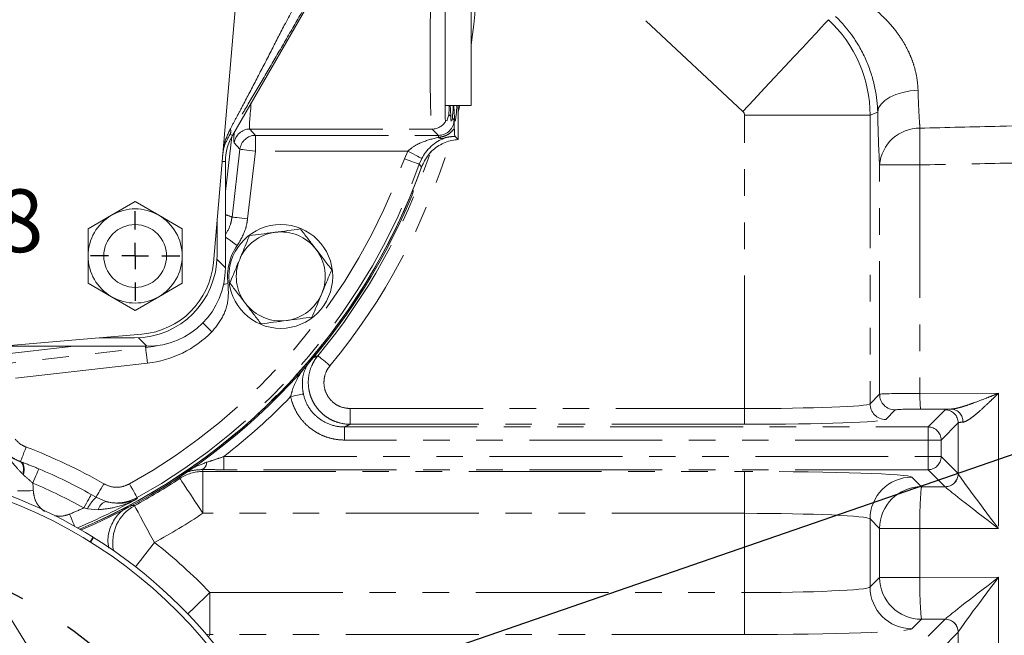
# Model space of a CAD drawing. Units: millimetres. Extents: x 7 to 835, y 10 to 581.
# Drawn here: x 437 to 484, y 180 to 209 of the extents above; entities that cross this region are included whole.
import ezdxf

# ---------------------------------------------------------------- set-up
doc = ezdxf.new("R2010")
doc.units = ezdxf.units.MM
doc.linetypes.add('CENTERX2', pattern=[20.32, 12.7, -2.54, 2.54, -2.54])
doc.linetypes.add('PHANTOM', pattern=[12.7, 6.35, -1.27, 1.27, -1.27, 1.27, -1.27])
doc.layers.add('SLD-0', color=7, linetype='Continuous')
doc.styles.add('SLDTEXTSTYLE0', font='TXT', dxfattribs={"width": 0.605})
doc.dimstyles.new('SLDDIMSTYLE0', dxfattribs={"dimtxt": 3, "dimasz": 3, "dimexe": 0, "dimexo": 0.0625, "dimgap": 0.75, "dimtad": 0, "dimtih": 1, "dimtoh": 1, "dimdec": 1, "dimlfac": 4, "dimrnd": 1e-09, "dimzin": 12, "dimdsep": 46, "dimtxsty": 'SLDTEXTSTYLE0', "dimsah": 1, "dimcen": 0, "dimadec": 0, "dimazin": 0, "dimtfac": 1, "dimtdec": 3, "dimtofl": 0, "dimtmove": 0, "dimatfit": 3, "dimfxl": 0, "dimfrac": 2, "dimtolj": 1, "dimtzin": 12, "dimarcsym": 0})
doc.dimstyles.new('SLDDIMSTYLE1', dxfattribs={"dimtxt": 3, "dimasz": 3, "dimexe": 0, "dimexo": 0.0625, "dimgap": 0.75, "dimtad": 0, "dimdec": 8, "dimlfac": 4, "dimrnd": 1e-09, "dimzin": 4, "dimdsep": 46, "dimtxsty": 'SLDTEXTSTYLE0', "dimsah": 1, "dimcen": 0.09, "dimadec": 0, "dimazin": 0, "dimtfac": 1, "dimtdec": 3, "dimtofl": 0, "dimtmove": 0, "dimatfit": 3, "dimfxl": 0, "dimfrac": 2, "dimtolj": 1, "dimtzin": 12, "dimarcsym": 0})
doc.dimstyles.new('SLDDIMSTYLE2', dxfattribs={"dimtxt": 3, "dimasz": 3, "dimexe": 0, "dimexo": 0.0625, "dimgap": 0.75, "dimtad": 0, "dimdec": 8, "dimlfac": 4, "dimrnd": 1e-09, "dimzin": 12, "dimdsep": 46, "dimtxsty": 'SLDTEXTSTYLE0', "dimsah": 1, "dimcen": 0.09, "dimadec": 0, "dimazin": 0, "dimtfac": 1, "dimtdec": 3, "dimtofl": 0, "dimtmove": 0, "dimatfit": 3, "dimfxl": 0, "dimfrac": 2, "dimtolj": 1, "dimtzin": 12, "dimarcsym": 0})
doc.dimstyles.new('SLDDIMSTYLE3', dxfattribs={"dimtxt": 3, "dimasz": 3, "dimexe": 0, "dimexo": 0.0625, "dimgap": 0.75, "dimtad": 0, "dimtih": 1, "dimtoh": 1, "dimdec": 8, "dimlfac": 4, "dimrnd": 1e-09, "dimzin": 4, "dimdsep": 46, "dimtxsty": 'SLDTEXTSTYLE0', "dimsah": 1, "dimcen": 0, "dimadec": 0, "dimazin": 0, "dimtfac": 1, "dimtdec": 3, "dimtofl": 0, "dimtmove": 0, "dimatfit": 3, "dimfxl": 0, "dimfrac": 2, "dimtolj": 1, "dimtzin": 12, "dimarcsym": 0})
doc.dimstyles.new('SLDDIMSTYLE5', dxfattribs={"dimtxt": 0, "dimasz": 0.923077, "dimexe": 0, "dimexo": 0.0625, "dimgap": 0, "dimtad": 0, "dimtih": 1, "dimtoh": 1, "dimdec": 0, "dimrnd": 1e-09, "dimzin": 0, "dimdsep": 46, "dimtxsty": 'Standard', "dimblk1": 'DOT', "dimblk2": 'DOT', "dimsah": 1, "dimcen": 0.09, "dimadec": 0, "dimazin": 0, "dimtfac": 0.923077, "dimtdec": 0, "dimtofl": 0, "dimtmove": 0, "dimatfit": 3, "dimldrblk": 'DOT', "dimfxl": 0, "dimfrac": 2, "dimtolj": 1, "dimtzin": 0, "dimarcsym": 0})

# ---------------------------------------------------------------- blocks, each defined once
blk = doc.blocks.new('*D12')
at = {"layer": 'SLD-0'}
for p, q in [((439.053, 148.943), (463.217, 113.248)), ((463.217, 113.248), (466.217, 113.248))]:
    blk.add_line(p, q, dxfattribs=at)
blk.add_solid([(439.053, 148.943), (440.353, 146.2), (441.117, 146.717)], dxfattribs=at)
at = {"layer": 'SLD-0', "char_height": 3, "attachment_point": 1, "style": 'SLDTEXTSTYLE0'}
for s, insert in [('%%c', (471.221, 117.115)), ('152.4', (475.593, 117.115)), ('(REF.) H.C.', (468.201, 112.513))]:
    blk.add_mtext(s, dxfattribs=dict(at, insert=insert))
blk = doc.blocks.new('*D15')
at = {"layer": 'SLD-0'}
for p, q in [((506.924, 212.218), (578.174, 212.218)), ((577.174, 212.218), (577.174, 175.711)), ((577.174, 125.719), (577.174, 162.226)), ((447.807, 125.719), (578.174, 125.719))]:
    blk.add_line(p, q, dxfattribs=at)
for points in [[(577.174, 212.218), (576.712, 209.218), (577.635, 209.218)], [(577.174, 125.719), (577.635, 128.719), (576.712, 128.719)]]:
    blk.add_solid(points, dxfattribs=at)
at = {"layer": 'SLD-0', "insert": (575.608, 163.813), "char_height": 3, "attachment_point": 1, "rotation": 90, "style": 'SLDTEXTSTYLE0'}
blk.add_mtext('346.0', dxfattribs=at)
blk = doc.blocks.new('*D19')
at = {"layer": 'SLD-0'}
for p, q in [((421.414, 203.821), (421.414, 198.525)), ((421.414, 199.525), (428.374, 199.525)), ((428.374, 199.525), (428.766, 199.525))]:
    blk.add_line(p, q, dxfattribs=at)
for points in [[(421.414, 199.525), (424.414, 199.064), (424.414, 199.987)], [(428.374, 199.525), (425.374, 199.987), (425.374, 199.064)]]:
    blk.add_solid(points, dxfattribs=at)
at = {"layer": 'SLD-0', "insert": (430.354, 201.091), "char_height": 3, "attachment_point": 1, "style": 'SLDTEXTSTYLE0'}
blk.add_mtext('27.8', dxfattribs=at)
blk = doc.blocks.new('*D20')
at = {"layer": 'SLD-0'}
for p, q in [((493.123, 236.063), (505.011, 240.441)), ((505.011, 240.441), (508.011, 240.441))]:
    blk.add_line(p, q, dxfattribs=at)
blk.add_solid([(493.123, 236.063), (496.098, 236.667), (495.779, 237.533)], dxfattribs=at)
at = {"layer": 'SLD-0', "char_height": 3, "attachment_point": 1, "style": 'SLDTEXTSTYLE0'}
for s, insert in [('%%c', (509.599, 242.007)), ('552.0', (513.971, 242.007))]:
    blk.add_mtext(s, dxfattribs=dict(at, insert=insert))
blk = doc.blocks.new('_DOT')
at = {"color": 0, "linetype": 'ByBlock', "lineweight": -2}
blk.add_line((-0.5, 0), (-1, 0), dxfattribs=at)
at = {"color": 0, "linetype": 'ByBlock', "const_width": 0.5}
blk.add_lwpolyline([(-0.25, 0, 1), (0.25, 0, 1)], format="xyb", close=True, dxfattribs=at)
blk = doc.blocks.new('SW_CENTERMARKSYMBOL_17')
at = {"layer": 'SLD-0', "color": 0}
for p, q in [((0, 1.27), (0, 2.135)), ((0, 0), (0, 0.635)), ((-1.27, 0), (-2.135, 0)), ((0, 0), (-0.635, 0)), ((0, 0), (0, -0.635)), ((0, 0), (0.635, 0)), ((1.27, 0), (2.135, 0)), ((0, -1.27), (0, -2.135))]:
    blk.add_line(p, q, dxfattribs=at)

msp = doc.modelspace()

# ---------------------------------------------------------------- linework, layer by layer
at = {"color": 8, "linetype": 'PHANTOM', "lineweight": 0}
for p, q in [((471.72771042, 204.80856234), (458.66751319, 216.98739221)), ((457.67508095, 204.66714893), (457.77369683, 204.56853304)), ((458.12339915, 203.46928789), (458.12339915, 205.09312842)), ((458.20145143, 205.09312842), (458.1238555, 204.77578025)), ((478.16730311, 204.78401873), (477.80350616, 204.62583546)), ((457.84792324, 204.49430756), (457.92443326, 204.41779755)), ((471.80715969, 190.6169991), (471.80715969, 204.62583546)), ((477.80350616, 204.62583546), (471.80715969, 204.62583546)), ((477.80350616, 204.62583546), (477.80350616, 190.84448768)), ((447.2248519, 203.73128848), (447.33424878, 203.66812805)), ((448.16796874, 203.97026027), (456.87288252, 203.97026027)), ((448.16796874, 203.97026027), (448.43680991, 203.66825471)), ((457.17488995, 203.66825471), (456.87288252, 203.97026027)), ((447.69230878, 203.00551159), (447.42346762, 203.30751715)), ((448.43680991, 203.66825471), (457.17488995, 203.66825471)), ((448.43680991, 202.9187114), (448.43680991, 203.66825471)), ((457.17488995, 203.57550057), (457.17488995, 203.66825471)), ((447.31462953, 199.76607645), (447.69230878, 203.00551159)), ((448.43680991, 202.9187114), (448.0591288, 199.67927626)), ((455.72026839, 202.9187114), (448.43680991, 202.9187114)), ((455.55639101, 202.54743593), (455.72026839, 202.9187114)), ((446.84047458, 202.41812831), (446.99931351, 202.41812831)), ((456.38169555, 202.56630359), (456.2625738, 202.2961949)), ((478.26030126, 191.30128464), (478.26030126, 202.25423323)), ((478.26030126, 202.25423323), (480.18928638, 202.25423323)), ((480.18928638, 202.25423323), (480.18928638, 191.34338414)), ((446.59451229, 197.74664501), (446.99931351, 197.34184379)), ((443.25059766, 193.59312793), (442.84579644, 193.99792915)), ((430.68206191, 192.09514028), (443.1886852, 193.5294292)), ((443.1886852, 193.5294292), (443.1813799, 193.59312793)), ((443.27408468, 192.78476602), (430.76746139, 191.35047896)), ((477.80350616, 190.84448768), (478.26030126, 191.30128464)), ((480.18928638, 191.34338414), (483.94649124, 191.34796625)), ((483.94649124, 191.34796625), (483.94649124, 184.88115287)), ((452.95894353, 189.86745579), (452.95894353, 190.6169991)), ((452.95894353, 190.6169991), (471.80715969, 190.6169991)), ((471.80715969, 189.86745579), (471.80715969, 190.6169991)), ((479.00984457, 190.55174133), (478.55304947, 190.09494437)), ((481.6907311, 190.59564015), (480.21546026, 190.5938427)), ((480.57575917, 189.73919219), (481.39288669, 190.55632344)), ((452.68472304, 189.11457276), (452.68472304, 189.73919219)), ((452.68472304, 189.73919219), (480.57575917, 189.73919219)), ((471.80715969, 189.86745579), (452.95894353, 189.86745579)), ((480.57575917, 189.11457276), (480.57575917, 189.73919219)), ((482.01750612, 189.93170401), (481.20037859, 189.11457276)), ((482.01750612, 187.50295071), (482.01750612, 189.93170401)), ((480.57575917, 189.11457276), (452.68472304, 189.11457276)), ((481.20037859, 189.11457276), (480.57575917, 189.11457276)), ((480.57575917, 188.32168384), (480.57575917, 189.11457276)), ((481.20037859, 189.11457276), (481.20037859, 188.32168384)), ((446.92265263, 188.32168384), (446.92265263, 187.69706441)), ((446.92265263, 188.32168384), (480.57575917, 188.32168384)), ((480.57575917, 188.32168384), (481.20037859, 188.32168384)), ((480.57575917, 188.32168384), (480.57575917, 187.69706441)), ((481.20037859, 188.32168384), (482.01430609, 187.50775634)), ((437.20931487, 188.07791388), (437.20885107, 188.07724146)), ((437.20885107, 188.07724146), (437.253562, 188.06112958)), ((437.34885586, 187.44766927), (437.32341306, 187.47079214)), ((445.92532536, 187.61092825), (471.80715969, 187.61092825)), ((445.92532536, 185.61214795), (445.92532536, 187.61092825)), ((480.57575917, 187.69706441), (446.92265263, 187.69706441)), ((471.80715969, 185.61214795), (471.80715969, 187.61092825)), ((479.80228832, 187.34131223), (480.25908341, 186.88451527)), ((481.38968667, 186.88313691), (480.57575917, 187.69706441)), ((480.25908341, 186.88451527), (481.38968667, 186.88313691)), ((440.59101233, 186.51240161), (440.81903176, 186.38164392)), ((440.81903176, 186.38164392), (441.28492122, 186.17872363)), ((440.40701, 185.83381949), (440.22941703, 185.86732475)), ((440.93043843, 185.78715278), (440.40701, 185.83381949)), ((471.80715969, 185.61214795), (445.92532536, 185.61214795)), ((471.80715969, 181.82411073), (471.80715969, 185.61214795)), ((477.80350616, 185.34253007), (477.80350616, 182.09372675)), ((478.26030126, 184.88573497), (477.80350616, 185.34253007)), ((478.26030126, 182.55052185), (478.26030126, 184.88573497)), ((480.18928638, 184.88573497), (478.26030126, 184.88573497)), ((480.18928638, 184.88573497), (480.18928638, 182.55052185)), ((483.94649124, 184.88115287), (480.18928638, 184.88573497)), ((477.80350616, 182.09372675), (478.26030126, 182.55052185)), ((478.26030126, 182.55052185), (480.18928638, 182.55052185)), ((480.18928638, 182.55052185), (483.94649124, 182.55510396)), ((483.94649124, 182.55510396), (483.94649124, 174.88115309)), ((446.25924362, 181.82411073), (446.25924362, 179.82532857)), ((446.25924362, 181.82411073), (471.80715969, 181.82411073)), ((471.80715969, 181.82411073), (471.80715969, 179.82532857)), ((480.25908341, 180.55174155), (479.80228832, 180.09494273)), ((481.38968667, 180.55311991), (480.25908341, 180.55174155)), ((480.57575917, 179.73919241), (481.38968667, 180.55311991)), ((446.25924362, 179.82532857), (446.07445245, 179.83397497)), ((471.80715969, 179.82532857), (446.25924362, 179.82532857)), ((482.01430609, 179.92850049), (481.20037859, 179.11457298)), ((482.01750612, 177.4991977), (482.01750612, 179.93330611))]:
    msp.add_line(p, q, dxfattribs=at)
at = {"color": 7, "linetype": 'Continuous', "lineweight": 15}
for p, q in [((446.4229068, 197.58297531), (447.68120369, 212.15317659)), ((447.33424878, 203.66812805), (451.53937695, 210.95162204)), ((458.74839855, 209.8431285), (458.74839855, 206.56123646)), ((458.74839855, 206.56123646), (458.74839855, 205.09312842)), ((457.49839974, 205.09312842), (458.74839855, 205.09312842)), ((458.1238555, 203.46886041), (458.1238555, 205.09312842)), ((457.49839974, 204.47570812), (457.52205534, 204.34590457)), ((457.52205534, 204.34590457), (457.53162375, 204.3504932)), ((457.81437328, 204.36915318), (457.84792324, 204.49430756)), ((446.99931351, 200.989608), (447.30566649, 203.61725921)), ((457.96748457, 203.62520246), (458.12334327, 203.46934376)), ((458.12334327, 203.46934376), (458.12339915, 203.46928789)), ((458.12339915, 203.46928975), (458.1238555, 203.46886041)), ((446.99931351, 202.41812831), (446.99931351, 197.34184379)), ((442.68681315, 200.50370442), (441.56181274, 199.85418515)), ((443.81181264, 199.85418515), (442.68681315, 200.50370442)), ((441.56181274, 199.85418515), (440.43681325, 199.20466682)), ((444.93681213, 199.20466682), (443.81181264, 199.85418515)), ((446.59881314, 199.61984949), (446.59881314, 197.93062871)), ((440.43681325, 199.20466682), (440.43681325, 197.90562829)), ((444.93681213, 197.90562829), (444.93681213, 199.20466682)), ((440.43681325, 196.60659069), (441.56181274, 195.9570705)), ((443.81181264, 195.9570705), (444.93681213, 196.60659069)), ((441.56181274, 195.9570705), (442.68681315, 195.3075531)), ((442.68681315, 195.3075531), (443.81181264, 195.9570705)), ((434.23566568, 193.41181992), (443.00946614, 194.16953465)), ((442.66181273, 193.99362831), (440.97259195, 193.99362831)), ((430.63023451, 192.54706269), (439.75166159, 193.59312793)), ((443.25059766, 193.59312793), (436.33508237, 193.59312793)), ((440.67755921, 184.47702406), (440.53703567, 184.2516142)), ((440.55825026, 184.23838755), (440.6987738, 184.46379742)), ((441.58351255, 172.8027354), (435.74928699, 182.17429919))]:
    msp.add_line(p, q, dxfattribs=at)
at = {"color": 8, "linetype": 'PHANTOM', "lineweight": 0, "flags": 128}
for points in [[(475.81720745, 209.19401157), (475.7655265, 209.13859275), (475.64779242, 209.01233754), (475.46592748, 208.81731161), (475.22290816, 208.55670544), (474.92270937, 208.23478215), (474.57024475, 207.85680814), (474.17127734, 207.4289674), (473.73233383, 206.95825834), (473.2605966, 206.45238208), (472.76378071, 205.91961388), (472.25001847, 205.36866952), (471.72771042, 204.80856234)], [(478.16730311, 204.78401873), (478.21378356, 204.97832149), (478.3292452, 205.16575808), (478.50961631, 205.33970585), (478.74851918, 205.49401809), (479.0375123, 205.62324189), (479.36638837, 205.72281098), (479.72351705, 205.78920776), (480.0962845, 205.82008483)], [(448.43680991, 202.9187114), (448.29466587, 202.93528335), (448.15774468, 202.95124715), (448.03107736, 202.96601514), (447.91932052, 202.97904434), (447.82657942, 202.98985699), (447.75626084, 202.99805543), (447.71094827, 203.00333789), (447.69230878, 203.00551159)], [(456.38169555, 202.56630359), (456.36477155, 202.57532066), (456.3242702, 202.59690033), (456.26167042, 202.63025286), (456.17926514, 202.6741582), (456.08006624, 202.72701075), (455.9677059, 202.7868771), (455.8462931, 202.85156584), (455.72026839, 202.9187114)], [(456.2625738, 202.2961949), (456.24489357, 202.30248505), (456.20191304, 202.31777551), (456.13521358, 202.34150561), (456.04724457, 202.3728027), (455.94123957, 202.41051661), (455.82109337, 202.45326245), (455.69121858, 202.49946816), (455.55639101, 202.54743593)], [(456.36820813, 202.15085549), (456.29005527, 202.25830218), (456.2625738, 202.2961949)], [(448.0591288, 199.67927626), (447.91698476, 199.69584914), (447.78006358, 199.71181201), (447.65339812, 199.72657999), (447.54163941, 199.73961013), (447.44889831, 199.75042278), (447.37857973, 199.75862028), (447.33326716, 199.76390368), (447.31462953, 199.76607645)], [(447.5694338, 198.4053555), (447.45278938, 198.48826183), (447.34043089, 198.56812181), (447.23648598, 198.64199991), (447.14477679, 198.70718317), (447.06867097, 198.76127532), (447.01096622, 198.8022889), (446.99931351, 198.81057209)], [(447.12209722, 196.58658123), (446.98030336, 196.56723952), (446.91661207, 196.55855214)], [(446.35469114, 194.2841935), (446.25285661, 194.38473908), (446.15476412, 194.48158918), (446.06401792, 194.57118614), (445.98395398, 194.6502368), (445.92189809, 194.71150665)], [(443.1886852, 193.5294292), (443.55709964, 193.58757353), (443.71121397, 193.62151837)], [(443.27408468, 192.78476602), (443.25778002, 192.92694172), (443.24207419, 193.06389084), (443.22754463, 193.1905861), (443.21472497, 193.30236716), (443.20408741, 193.39512875), (443.19602122, 193.4654641), (443.19082351, 193.51078412), (443.1886852, 193.5294292)], [(451.41927918, 193.14081809), (451.43373331, 193.12885245), (451.46887397, 193.09976166), (451.52340663, 193.05461859), (451.59533081, 192.99507728), (451.68200156, 192.92333005), (451.78023373, 192.84201069), (451.88641755, 192.75410688), (451.99665261, 192.6628503)], [(450.11713935, 191.18647492), (450.23033043, 191.21068744), (450.33960437, 191.23406364), (450.44118186, 191.25579139), (450.53154623, 191.27512193), (450.60757382, 191.29138654), (450.66663271, 191.304019), (450.70667958, 191.31258531), (450.72632862, 191.3167893)], [(437.20931487, 188.07791388), (437.21595334, 188.09546558), (437.23209129, 188.13813506), (437.25713549, 188.20435209), (437.29016578, 188.29168407), (437.32996864, 188.39692353), (437.37508097, 188.51620173), (437.42384596, 188.64513589), (437.47447172, 188.7789893)], [(437.20885107, 188.07724146), (437.25347912, 188.04694181), (437.29070408, 188.0006141), (437.31963562, 187.93936102), (437.33958268, 187.86464846), (437.35006844, 187.77826084), (437.35084237, 187.68226383), (437.34188584, 187.57895036), (437.32341306, 187.47079214)], [(437.253562, 188.06112958), (437.29617188, 188.03111864), (437.33118588, 187.98462888), (437.35774347, 187.92280024), (437.3751918, 187.84715636), (437.38310152, 187.75955429), (437.38127986, 187.6621454), (437.36976964, 187.55732505), (437.34885586, 187.44766927)], [(438.08236925, 187.73967615), (438.06948347, 187.70911945), (438.04817388, 187.65858403), (438.01909333, 187.58962518), (437.98313683, 187.50435701), (437.94140612, 187.4053984), (437.89518272, 187.29578359), (437.84588503, 187.17888026), (437.79502643, 187.05827585)], [(444.82470324, 187.28060676), (444.8018877, 187.35204479), (444.7854778, 187.40336625)], [(445.92532536, 185.61214795), (445.71518918, 185.93069753), (445.51277367, 186.2375441), (445.32551823, 186.52140936), (445.16030347, 186.77186249), (445.02319788, 186.97970202), (444.91924366, 187.13728925), (444.85225735, 187.23883508), (444.82470324, 187.28060676)], [(445.89748068, 187.70363396), (445.91675533, 187.63947888), (445.92532536, 187.61092825)], [(440.81903176, 186.38164392), (440.83508217, 186.4095836), (440.86211381, 186.45664146), (440.89928755, 186.52135162), (440.94544483, 186.6017024), (440.99915048, 186.69519043), (441.05873184, 186.79890996), (441.12233652, 186.90962931), (441.18798265, 187.02390632)], [(442.78320784, 186.36114551), (442.77407249, 186.37753679), (442.75186697, 186.41738622), (442.71740524, 186.4792279), (442.67195483, 186.5607894), (442.61718562, 186.65907374), (442.55511017, 186.77046923), (442.48800838, 186.89088365), (442.41834825, 187.01589136)], [(437.07053663, 186.67922383), (437.08929719, 186.67965224), (437.13490406, 186.68069532), (437.20568085, 186.68231396), (437.29902638, 186.68444855), (437.41151152, 186.687019), (437.53900213, 186.68993404), (437.67681459, 186.69308564), (437.81988436, 186.69635644)], [(440.59101233, 186.51240161), (440.57479614, 186.48347287), (440.54797964, 186.43563269), (440.51138518, 186.37034884), (440.46613594, 186.28962552), (440.41362239, 186.19594192), (440.35545384, 186.0921721), (440.29341751, 185.98150117), (440.22941703, 185.86732475)], [(442.78320784, 186.36114551), (442.78240876, 186.33966735), (442.78129676, 186.31012207)], [(443.60928537, 184.22148777), (443.42687746, 184.55668939), (443.25117321, 184.87957334), (443.08862855, 185.17827457), (442.94521512, 185.44182023), (442.82620327, 185.66052271), (442.73596557, 185.82634656), (442.67781937, 185.93319906), (442.65390115, 185.97715562)], [(439.79163488, 185.00182992), (439.78971729, 185.00640085), (439.7535978, 185.09250162), (439.71007244, 185.19625655), (439.66074029, 185.31385278), (439.60741555, 185.440969), (439.55205494, 185.57293369)], [(443.60928537, 184.22148777), (443.37436391, 183.92074695), (443.14807394, 183.63105906), (442.93873312, 183.3630654), (442.75403136, 183.12661564), (442.70301351, 183.06130571)], [(446.25924362, 181.82411073), (445.98346038, 181.56033782), (445.71781179, 181.30625812), (445.47205625, 181.07120721), (445.25522759, 180.8638203), (445.19533796, 180.80654023)], [(446.25924362, 179.82532857), (446.24693526, 179.79653208), (446.22214345, 179.73859636)]]:
    msp.add_lwpolyline(points, dxfattribs=at)
at = {"color": 7, "linetype": 'Continuous', "lineweight": 15}
for centre, radius in [((442.68681302, 197.90562843), 1.5), ((449.64431302, 196.93062843), 2.48125)]:
    msp.add_circle(centre, radius, dxfattribs=at)
at = {"color": 8, "linetype": 'PHANTOM', "lineweight": 0}
for centre, radius, start, end in [((428.37431302, 212.21812843), 68.28295201, 333.7668549152, 44.7385369448), ((428.37431302, 212.21812843), 68.90757128, 332.7318239724, 44.2261558729), ((428.37431302, 212.21812843), 30.66633081, 352.083637798, 6.675818186), ((456.87180942, 204.7208736), 0.7506141, 270.081912199, 330.029788843), ((446.94732137, 203.86993024), 0.31023335, 333.455350105, 21.018868493), ((448.16889578, 203.21967479), 0.75058605, 90.070764803, 173.279175201), ((480.17303446, 202.09342834), 1.9194808, 89.514880744, 175.194402116), ((512.74536132, 203.13353678), 32.56794728, 178.452880533, 181.547119467), ((448.43773745, 202.91766865), 0.75058663, 90.070803671, 173.279136333), ((428.37431302, 212.21812843), 30.66633081, 320.38102843, 343.24179706), ((457.35784165, 203.85136693), 0.331019, 236.448075679, 283.370370637), ((428.37431302, 212.21812843), 28.85112957, 299.128890929, 340.415734525), ((428.37431302, 212.21812843), 29.91678769, 320.38102843, 341.506488886), ((428.37431302, 212.21812843), 29.74908596, 293.104719065, 340.220204537), ((428.37431302, 212.21812843), 29.60067269, 299.128890929, 340.415734525), ((435.57645184, 169.2507261), 32.69512842, 68.960028222, 69.550905706), ((449.64431302, 196.93062843), 2.54557284, 144.596549873, 187.767583996), ((442.68681302, 197.90562843), 5.15442716, 276.542225706, 315.365051089), ((428.37431302, 212.21812843), 30.25030477, 307.818492813, 315.952517131), ((479.01091388, 191.30235395), 0.75061338, 180.081622654, 269.918377346), ((486.02494632, 191.17193691), 5.8381779, 178.31717781, 185.682719206), ((478.55411984, 190.84555806), 0.75061445, 180.081703731, 269.918296269), ((481.39199774, 189.93081506), 0.62550901, 0.081427111, 89.918572889), ((481.64092631, 189.99375953), 0.60393774, 357.842428505, 85.269630219), ((480.57486543, 189.11367902), 0.6255138, 0.08186464, 89.91813536), ((428.37431302, 164.71812843), 25.72426658, 60.124563456, 69.282671902), ((480.57486543, 188.32257758), 0.6255138, 270.08186464, 359.91813536), ((428.37431302, 164.71812843), 24.97472346, 69.174104602, 69.282671902), ((428.37431302, 164.71812843), 24.98475661, 60.727351101, 67.135122821), ((445.71194517, 188.0468939), 0.3901933, 298.391676025, 0.345643616), ((428.37431302, 212.21812843), 29.87466013, 298.553768776, 303.411405925), ((445.92607031, 185.60966403), 2.00126436, 90.021327885, 123.390041357), ((479.80514061, 185.33967778), 2.00163648, 90.081645307, 179.918354693), ((481.38879105, 187.50865195), 0.62551568, 270.082036337, 359.917963663), ((481.39168111, 187.50530127), 0.62582942, 270.180290036, 359.784801477), ((428.37431302, 164.71812843), 24.24524664, 60.727351101, 67.135122821), ((433.85181302, 186.60562843), 3.96910812, 1.309822688, 6.548394032), ((480.26193808, 184.88287844), 2.00163886, 90.081713163, 179.918233444), ((495.75376727, 185.34283497), 15.57119154, 174.317921703, 181.682187489), ((442.30261236, 184.83698067), 2.14172733, 133.844444463, 152.261501997), ((428.37431302, 212.21812843), 28.89478053, 292.758200839, 294.222758094), ((428.37431302, 212.21812843), 29.64432365, 292.95223444, 299.077661411), ((441.44747454, 185.67532752), 0.52899076, 107.895959974, 167.795966734), ((443.61507706, 184.22112441), 2.00187531, 118.694399311, 191.064374612), ((428.37431302, 212.21812843), 31.87344178, 298.553768776, 303.411405925), ((428.37431302, 164.71812843), 24.74844178, 43.724720978, 52.00496577), ((480.26193808, 182.55337838), 2.00163886, 180.081766556, 269.918286837), ((495.75380115, 182.09342303), 15.57122537, 178.31782052, 185.682070288), ((479.80514326, 182.09657983), 2.00163913, 180.081667758, 269.918278848), ((481.38878921, 179.92760303), 0.62551753, 0.082204877, 89.917795123), ((481.39167923, 179.93095366), 0.62583131, 0.215370619, 89.819537868)]:
    msp.add_arc(centre, radius, start, end, dxfattribs=at)
at = {"color": 7, "linetype": 'Continuous', "lineweight": 15}
for centre, radius, start, end in [((428.37431302, 212.21812843), 69, 332.5832933327, 44.1514985218), ((449.49931302, 202.41812843), 2.5, 150, 180), ((428.37431302, 212.21812843), 29.74954284, 293.105377155, 340.220204537), ((428.37431302, 212.21812843), 29.75, 293.106035586, 340.47838512), ((456.35112418, 202.10263253), 0.05115971, 69.980243179, 70.492284115), ((428.37431302, 212.21812843), 29.81111135, 293.193519018, 337.516748791), ((442.68681302, 197.90562843), 2.25, 60, 120), ((442.68681302, 197.90562843), 2.25, 120, 180), ((442.68681302, 197.90562843), 2.25, 0, 60), ((449.64431302, 196.93062843), 2.125, 97.477326414, 157.477326414), ((449.64431302, 196.93062843), 2.125, 37.477326414, 97.477326414), ((449.64431302, 196.93062843), 2.125, 337.477326414, 37.477326414), ((442.68681302, 197.90562843), 2.25, 180, 240), ((442.66181302, 197.93062843), 3.937, 270, 0), ((442.68681302, 197.90562843), 2.25, 300, 0), ((449.64431302, 196.93062843), 2.125, 157.477326414, 217.477326414), ((442.68681302, 197.90562843), 3.75, 274.935874169, 355.064125831), ((442.68681302, 197.90562843), 2.25, 240, 300), ((449.64431302, 196.93062843), 2.125, 277.477326414, 337.477326414), ((449.64431302, 196.93062843), 2.125, 217.477326414, 277.477326414), ((428.37431302, 164.71812843), 23.010625, 323.712157097, 96.287842903), ((428.37431302, 164.71812843), 23.27625, 58.090769444, 91.048340413), ((428.37431302, 164.71812843), 23.27625, 238.090769444, 58.029230556)]:
    msp.add_arc(centre, radius, start, end, dxfattribs=at)
at = {"color": 8, "linetype": 'PHANTOM', "lineweight": 0}
for centre, major_axis, ratio, start_param, end_param in [((456.8762349, 207.46812843), (0, 3.5), 0.0274377475, 0.034906585, 3.1066860685), ((471.55700875, 204.62570296), (-2.49218168, 5.73162546), 0.9993337393, 4.3025014669, 5.1222764939), ((448.66838145, 207.46812843), (0.49637876, 3.49993835), 0.0418507178, 2.2700190082, 3.112621477), ((471.55700875, 204.62570296), (-0.22943118, -0.09975951), 0.9992757808, 2.7317051401, 3.5514801671), ((478.37622981, 208.41562843), (0, 6.99881046), 0.0349207955, 2.1163477385, 2.6473935617), ((457.17306144, 204.41962564), (-0.53226827, 0.53226827), 0.9963586389, 2.3568034778, 3.9263818294), ((447.92388119, 207.55492851), (0.49610154, 4.24996517), 0.0346852576, 2.652720501, 3.1107348819), ((480.2590841, 191.29976066), (2, 0), 0.0218254809, 1.6057029118, 3.1066860686), ((471.80716113, 190.85271405), (6, 0), 0.0392858657, 4.7123889804, 6.2482787221), ((480.2590841, 190.55021754), (1.25, 0), 0.0349207695, 1.6057029118, 3.1066860686), ((484.01628894, 190.55312356), (2.625, 0), 0.0349207695, 2.6592857443, 3.1066860685), ((471.80716113, 190.10317093), (6.75, 0), 0.0349207695, 4.7123889804, 6.2482787221), ((484.01628894, 189.9285043), (2, 0), 0.04583351, 2.6592857443, 3.1066860686), ((471.80716113, 187.33156253), (8, 0), 0.0349207695, 0.034906585, 1.5707963268), ((482.01110121, 184.88435945), (-0.00000784, 2.62500196), 0.0349846915, 6.2132868117, 6.2482146695), ((484.01628894, 184.8811525), (-1.99951129, 2.62798581), 0.0168231678, 0.0570139088, 1.5579970655), ((481.38648195, 184.88435945), (-0.00077645, 2.00000243), 0.0568234143, 6.2132382243, 6.2481660822), ((484.01628894, 184.8811525), (2.62496458, -2.00291864), 0.0128251592, 3.1945991406, 4.6955822973), ((471.80716113, 185.33278087), (6, 0), 0.046561026, 0.034906585, 1.5707963268), ((484.01628894, 182.55510435), (2.62496458, 2.00291864), 0.0128251592, 1.5876030099, 3.0885861666), ((484.01628894, 182.55510435), (1.99951129, 2.62798581), 0.0168231678, 1.583595588, 3.0845787448), ((471.80716113, 182.10347598), (6, 0), 0.046561026, 4.7123889804, 6.2482787221), ((481.38648195, 182.5518974), (0.00077645, 2.00000243), 0.0568234143, 3.1766118786, 3.2115397364), ((471.80716113, 180.10469432), (8, 0), 0.0349207695, 4.7123889804, 6.2482787221), ((482.01110121, 182.5518974), (0.00000784, 2.62500196), 0.0349846915, 3.1765632912, 3.2114911491)]:
    msp.add_ellipse(centre, major_axis=major_axis, ratio=ratio, start_param=start_param, end_param=end_param, dxfattribs=at)
at = {"color": 7, "linetype": 'Continuous', "lineweight": 15}
for centre, major_axis, ratio, start_param, end_param in [((457.62669206, 207.46812843), (0, 3.125), 0.0349207695, 3.6010044117, 3.8490758654), ((457.81439119, 207.46812843), (0, 3.125), 0.0349207695, 2.4341094418, 2.7594575778), ((457.81439119, 207.46812843), (0, 3.125), 0.0349207695, 3.4539145593, 3.8490758654), ((457.98026485, 207.46812843), (0, 3.125), 0.0349207695, 2.4341094418, 3.8490758654), ((443.24802755, 197.3444139), (2.65346805, -2.65346805), 0.999315002, 5.4981297601, 7.0682408542)]:
    msp.add_ellipse(centre, major_axis=major_axis, ratio=ratio, start_param=start_param, end_param=end_param, dxfattribs=at)
at = {"color": 8, "linetype": 'PHANTOM', "lineweight": 0}
for points, knots in [([(447.23691253, 203.98120331), (447.33142264, 204.15694092), (447.52066609, 204.5088312), (447.94291655, 205.30809607), (448.49412856, 206.36585838), (449.16447481, 207.64926666), (449.8402888, 209.00908899), (450.35947903, 209.89696093), (450.57384131, 210.41053779), (450.57384318, 210.41054225)], [0, 0, 0, 0, 0.1010995988, 0.2024379799, 0.4007955729, 0.5995868294, 0.7823216359, 0.9999981085, 1, 1, 1, 1]), ([(451.00670701, 210.16062801), (450.74389159, 209.70614769), (450.21573637, 208.79282169), (449.42853231, 207.441616), (448.65007283, 206.11405962), (448.02360678, 205.05611744), (447.544748, 204.25613451), (447.33217765, 203.90737532), (447.2248519, 203.73128848)], [0, 0, 0, 0, 0.1972220083, 0.396338373, 0.5927842159, 0.7931368676, 0.8955557963, 1, 1, 1, 1]), ([(477.45015539, 210.13111672), (477.81777489, 209.87982005), (478.16148781, 209.60022758), (478.55673387, 209.20756657), (478.63404086, 209.12684599), (478.78495085, 208.96068735), (478.85873184, 208.87502947), (479.07286369, 208.61186355), (479.20475548, 208.42983552), (479.44523625, 208.05182551), (479.55406933, 207.85534658), (479.69719394, 207.55076968), (479.74121516, 207.44832384), (479.82180996, 207.2416764), (479.85823272, 207.13778685), (479.9551057, 206.8280184), (480.00368921, 206.62274306), (480.07147969, 206.21616277), (480.09052882, 206.01416655), (480.09628581, 205.82008497)], [0, 0, 0, 0, 0.25, 0.25, 0.3125, 0.3125, 0.375, 0.375, 0.5, 0.5, 0.625, 0.625, 0.6875, 0.6875, 0.75, 0.75, 0.875, 0.875, 1, 1, 1, 1]), ([(480.09628581, 205.82008497), (480.10759403, 205.43885832), (480.1210958, 205.09666216), (480.14454338, 204.64018795), (480.15294832, 204.49701931), (480.17051334, 204.23649286), (480.17969648, 204.11847277), (480.1892851, 204.01284012)], [0, 0, 0, 0, 0.5, 0.5, 0.75, 0.75, 1, 1, 1, 1]), ([(480.1892851, 204.01284012), (481.46344953, 204.04297619), (482.73761324, 204.07330334), (484.01177616, 204.10382757), (485.68156046, 204.14382942), (487.35134351, 204.18416971), (489.02112521, 204.2248626)], [0.007606352215, 0.007606352215, 0.007606352215, 0.007606352215, 0.022907337279, 0.022907337279, 0.022907337279, 0.042959203566, 0.042959203566, 0.042959203566, 0.042959203566]), ([(447.2248519, 203.73128848), (447.11255896, 203.52298896), (446.91759208, 203.16133212), (446.87528726, 202.77663632), (446.85734829, 202.61350954)], [0, 0, 0, 0, 0.5759590313, 1, 1, 1, 1]), ([(446.86615487, 202.71549123), (446.88169623, 202.8802864), (446.92274318, 203.31553421), (447.11651027, 203.72609229), (447.23691253, 203.98120331)], [0, 0, 0, 0, 0.37862379766, 1, 1, 1, 1]), ([(457.17488995, 203.57550057), (457.2788981, 203.58983271), (457.48694111, 203.61850066), (457.75241735, 203.77911427), (457.87883358, 203.92520941), (457.93793557, 203.99351167)], [0, 0, 0, 0, 0.34740512956, 0.69489946306, 1, 1, 1, 1]), ([(455.72026839, 202.9187114), (455.78603339, 202.97440701), (455.98030852, 203.13893634), (456.46670931, 203.39610877), (456.89821784, 203.50541576), (457.17488995, 203.57550057)], [0, 0, 0, 0, 0.1551406526, 0.458298036, 1, 1, 1, 1]), ([(457.96748457, 203.62520246), (457.84988931, 203.61370337), (457.71131477, 203.60015283), (457.59745095, 203.57709393), (457.56331631, 203.56960194), (457.53624397, 203.56302451), (457.51436041, 203.55718668), (457.4938963, 203.55104341), (457.47824601, 203.54595), (457.46180913, 203.54014366), (457.44698638, 203.53447766), (457.43835176, 203.53094271), (457.43438808, 203.52932001)], [0, 0, 0, 0, 0.6154465787, 0.7252437118, 0.797445666, 0.845503347, 0.8946743807, 0.9171866748, 0.9361387904, 0.9551812985, 0.9794261508, 1, 1, 1, 1]), ([(489.02112521, 202.44100001), (487.35134896, 202.40513741), (485.68156577, 202.36959744), (484.01177616, 202.33436342), (482.73761617, 202.30747754), (481.46345241, 202.28076983), (480.1892851, 202.25423345)], [0.002414779179, 0.002414779179, 0.002414779179, 0.002414779179, 0.022468925799, 0.022468925799, 0.022468925799, 0.037771566976, 0.037771566976, 0.037771566976, 0.037771566976]), ([(446.99931351, 198.92426329), (447.09741664, 199.09266801), (447.25133895, 199.35689246), (447.29778581, 199.65717898), (447.31462953, 199.76607645)], [0, 0, 0, 0, 0.63735478, 1, 1, 1, 1]), ([(448.0591288, 199.67927626), (448.03534522, 199.52975185), (447.96295266, 199.07462885), (447.72751898, 198.67421732), (447.5694338, 198.4053555)], [0, 0, 0, 0, 0.3285362451, 1, 1, 1, 1]), ([(447.12209722, 196.58658123), (447.13582964, 196.36734999), (447.16883227, 195.8404797), (446.93844169, 195.00734591), (446.54927427, 194.52524382), (446.35469114, 194.2841935)], [0, 0, 0, 0, 0.2627073303, 0.6313547817, 1, 1, 1, 1]), ([(452.95894436, 189.86745573), (452.76892323, 189.86763962), (452.58343008, 189.89433138), (452.31183046, 189.97324188), (452.22222945, 190.00633623), (452.05091692, 190.08376148), (451.96847164, 190.12825749), (451.80997261, 190.22876151), (451.7334143, 190.2852161), (451.58954993, 190.40807668), (451.45577222, 190.53989154), (451.34160208, 190.68911273), (451.23754877, 190.84731499), (451.19115323, 190.93020445), (451.11121613, 191.09998454), (451.0773414, 191.18736868), (451.0218766, 191.36716486), (451.00023698, 191.46027122), (450.95595636, 191.73946322), (450.95274126, 191.92748818), (451.00007677, 192.30411408), (451.04949083, 192.48489014), (451.16159285, 192.74493582), (451.20547591, 192.82964606), (451.3039445, 192.99066006), (451.35876291, 193.06757286), (451.41927857, 193.14081864)], [0, 0, 0, 0, 0.125, 0.125, 0.1875, 0.1875, 0.25, 0.25, 0.3125, 0.3125, 0.375, 0.4375, 0.4375, 0.5, 0.5, 0.5625, 0.5625, 0.625, 0.625, 0.75, 0.75, 0.875, 0.875, 0.9375, 0.9375, 1, 1, 1, 1]), ([(451.16924329, 193.03154973), (451.19480046, 193.04264818), (451.27862946, 193.07905172), (451.36160242, 193.11548932), (451.41927918, 193.14081809)], [0, 0, 0, 0, 0.3048727777, 1, 1, 1, 1]), ([(450.11713935, 191.18647492), (450.15086081, 191.31989094), (450.23479292, 191.65196097), (450.45948214, 192.12192951), (450.67661122, 192.42803707), (450.78021494, 192.57409712)], [0, 0, 0, 0, 0.2598865597, 0.6468528621, 1, 1, 1, 1]), ([(450.93471391, 192.73501104), (450.85642475, 192.58945857), (450.70614499, 192.3100637), (450.6704437, 191.91649825), (450.68057906, 191.58843261), (450.70503152, 191.44324329), (450.72632862, 191.3167893)], [0, 0, 0, 0, 0.3867467274, 0.742378669, 0.7756222809, 1, 1, 1, 1]), ([(451.99665261, 192.6628503), (451.93862961, 192.58179752), (451.79897308, 192.3867102), (451.6947137, 192.01263886), (451.71513326, 191.58792866), (451.87717524, 191.19183346), (452.16129413, 190.87428027), (452.53619396, 190.65845348), (452.81803163, 190.63081677), (452.95894353, 190.6169991)], [0, 0, 0, 0, 0.1057692523, 0.2545777931, 0.4031881162, 0.5519206151, 0.701046785, 0.8505307602, 1, 1, 1, 1]), ([(452.68472397, 189.11457294), (452.53460797, 189.11457294), (452.3866547, 189.12729091), (452.09489871, 189.17713424), (451.95101764, 189.21428651), (451.66791375, 189.31401924), (451.53263114, 189.37519734), (451.27410682, 189.51927896), (451.15073898, 189.60228317), (450.91712438, 189.79063358), (450.81000953, 189.89342015), (450.6143999, 190.11553649), (450.52575788, 190.23510496), (450.36858446, 190.49059277), (450.30203465, 190.62319969), (450.19201412, 190.8977377), (450.14854297, 191.03966861), (450.11713907, 191.1864748)], [0, 0, 0, 0, 0.125, 0.125, 0.25, 0.25, 0.375, 0.375, 0.5, 0.5, 0.625, 0.625, 0.75, 0.75, 0.875, 0.875, 1, 1, 1, 1]), ([(450.72632915, 191.3167891), (450.77411327, 191.09290308), (450.85801147, 190.88360148), (451.09787861, 190.49410355), (451.24743879, 190.32458565), (451.6040301, 190.03780756), (451.80147599, 189.92817203), (452.23333412, 189.77671016), (452.45588382, 189.73900632), (452.68472397, 189.73919221)], [0, 0, 0, 0, 0.25, 0.25, 0.5, 0.5, 0.75, 0.75, 1, 1, 1, 1]), ([(481.69072983, 190.59564094), (481.76631161, 190.59835463), (481.84767112, 190.6114503), (482.01838155, 190.64824714), (482.10835017, 190.67238013), (482.29111269, 190.72658524), (482.38411987, 190.75671918), (482.57291421, 190.82090769), (482.6689765, 190.85509063), (482.95881089, 190.96106657), (483.15382668, 191.03602079), (483.44931102, 191.15140627), (483.54839438, 191.1904283), (483.69750437, 191.2493518), (483.74724489, 191.26904123), (483.84681436, 191.30847724), (483.89695956, 191.32834914), (483.94648995, 191.34796679)], [0, 0, 0, 0, 0.125, 0.125, 0.25, 0.25, 0.375, 0.375, 0.5, 0.5, 0.75, 0.75, 0.875, 0.875, 0.9375, 0.9375, 1, 1, 1, 1]), ([(482.24443438, 189.97102167), (482.29470988, 189.97542301), (482.35080669, 189.99575687), (482.47346274, 190.05825148), (482.54005689, 190.10079304), (482.67580558, 190.19743212), (482.74536487, 190.25167543), (482.88780252, 190.36842745), (482.96106984, 190.43133304), (483.18315476, 190.62736979), (483.33251519, 190.76597194), (483.56037415, 190.98051588), (483.63709062, 191.05332228), (483.75289256, 191.16351313), (483.79153039, 191.20032758), (483.86892212, 191.27407702), (483.90788471, 191.31121083), (483.94648995, 191.34796679)], [0, 0, 0, 0, 0.125, 0.125, 0.25, 0.25, 0.375, 0.375, 0.5, 0.5, 0.75, 0.75, 0.875, 0.875, 0.9375, 0.9375, 1, 1, 1, 1]), ([(452.95894436, 189.86745573), (452.89893348, 189.83922889), (452.83870409, 189.81100261), (452.77825133, 189.78277692), (452.74713495, 189.76824853), (452.71595939, 189.75372029), (452.68472397, 189.73919221)], [0.002905012412, 0.002905012412, 0.002905012412, 0.002905012412, 0.012637335851, 0.012637335851, 0.012637335851, 0.017646779209, 0.017646779209, 0.017646779209, 0.017646779209]), ([(436.95143537, 189.15407388), (437.05063081, 189.0527117), (437.20402655, 188.89596532), (437.40386243, 188.80953003), (437.47447172, 188.7789893)], [0, 0, 0, 0, 0.6466636075, 1, 1, 1, 1]), ([(437.20931487, 188.07791388), (437.09634762, 188.12678935), (436.77662904, 188.26511613), (436.53118059, 188.51588612), (436.37245727, 188.67805069)], [0, 0, 0, 0, 0.3533333693, 1, 1, 1, 1]), ([(436.34328639, 188.64478572), (436.34377248, 188.64425108), (436.46802776, 188.50758758), (436.68895352, 188.3025441), (437.06339289, 188.14027717), (437.20885107, 188.07724146)], [0, 0, 0, 0, 0.00239598578, 0.61246152165, 1, 1, 1, 1]), ([(437.32341306, 187.47079214), (437.19634894, 187.60739593), (436.84690237, 187.9830781), (436.55265827, 188.39637606), (436.34416599, 188.64374211), (436.34328639, 188.64478572)], [0, 0, 0, 0, 0.3626375727, 0.9973110463, 1, 1, 1, 1]), ([(446.10213058, 188.04924794), (446.23778681, 188.09307607), (446.37412411, 188.13781527), (446.64770062, 188.22869501), (446.78495336, 188.27484696), (446.92265198, 188.32168391)], [0, 0, 0, 0, 0.5, 0.5, 1, 1, 1, 1]), ([(437.253562, 188.06112958), (437.28964919, 188.04781107), (437.56302205, 187.94691878), (437.84104625, 187.83597476), (438.08236925, 187.73967615)], [0, 0, 0, 0, 0.1320072093, 1, 1, 1, 1]), ([(445.00196, 187.52746126), (445.13822408, 187.60997243), (445.4838384, 187.81925021), (445.86889163, 187.96248539), (446.10213136, 188.04924777)], [0, 0, 0, 0, 0.3942662757, 1, 1, 1, 1]), ([(437.79502643, 187.05827585), (437.66417998, 187.17069679), (437.51162108, 187.3017727), (437.36913477, 187.42949202), (437.34885586, 187.44766927)], [0, 0, 0, 0, 0.8576782101, 1, 1, 1, 1]), ([(445.89748068, 187.70363396), (445.68573403, 187.69093107), (445.30473125, 187.66807433), (445.00872139, 187.51300757), (444.87722238, 187.44412093)], [0, 0, 0, 0, 0.5557614093, 1, 1, 1, 1]), ([(446.92265198, 187.69706464), (446.74602866, 187.69706464), (446.57221875, 187.69759935), (446.23022334, 187.69973769), (446.06199173, 187.70133258), (445.89748044, 187.70363452)], [0, 0, 0, 0, 0.5, 0.5, 1, 1, 1, 1]), ([(441.18798265, 187.02390632), (441.31641456, 186.96639647), (441.57327946, 186.8513763), (442.01613152, 186.84436671), (442.28203245, 186.95775972), (442.41834825, 187.01589136)], [0, 0, 0, 0, 0.3276585721, 0.6553199149, 1, 1, 1, 1]), ([(437.81988436, 186.69635644), (437.83739884, 186.55675047), (437.87242877, 186.27753072), (438.07363519, 185.92497162), (438.27483287, 185.7741343), (438.36339583, 185.7077389)], [0, 0, 0, 0, 0.3588880239, 0.7177960854, 1, 1, 1, 1]), ([(442.78320784, 186.36114551), (442.56492927, 186.26757848), (442.13913833, 186.08505945), (441.60795961, 186.099987), (441.33786559, 186.16581909), (441.28492122, 186.17872363)], [0, 0, 0, 0, 0.458197251, 0.8937947597, 1, 1, 1, 1]), ([(442.78129676, 186.31012207), (442.77980835, 186.30932022), (442.72405307, 186.27928324), (442.37407369, 186.1005118), (441.77193326, 185.86636437), (441.18181319, 185.81081519), (440.93043843, 185.78715278)], [0, 0, 0, 0, 0.0026520249, 0.0993439715, 0.6163455377, 1, 1, 1, 1]), ([(442.43683685, 186.00157023), (442.48023619, 185.99670887), (442.52350319, 185.99185012), (442.56664142, 185.98699398), (442.59578629, 185.98371309), (442.62487237, 185.9804334), (442.65390073, 185.97715488)], [0.003005679462, 0.003005679462, 0.003005679462, 0.003005679462, 0.011543378261, 0.011543378261, 0.011543378261, 0.017311581967, 0.017311581967, 0.017311581967, 0.017311581967]), ([(438.84173335, 185.49929587), (438.97625152, 185.4845247), (439.21917088, 185.4578502), (439.44934239, 185.53742427), (439.55205494, 185.57293369)], [0, 0, 0, 0, 0.5537564622, 1, 1, 1, 1])]:
    msp.add_open_spline(points, degree=3, knots=knots, dxfattribs=at)
at = {"color": 7, "linetype": 'Continuous', "lineweight": 15}
for points, knots in [([(457.49839974, 210.46054857), (457.49839974, 210.43029588), (457.49839974, 210.33772304), (457.49839974, 210.12343071), (457.49839974, 209.79742114), (457.49839974, 209.40595376), (457.49839974, 208.96266491), (457.49839974, 208.47714008), (457.49839974, 207.95799592), (457.49839974, 207.41937837), (457.49839974, 206.870528), (457.49839974, 206.33335912), (457.49839974, 205.82906454), (457.49839974, 205.37959575), (457.49839974, 204.99911651), (457.49839974, 204.69578755), (457.49839974, 204.54171446), (457.49839974, 204.47908613), (457.49839974, 204.47570812)], [0, 0, 0, 0, 0.0325651807, 0.0996490316, 0.1667333882, 0.2336585838, 0.3005909154, 0.3683315486, 0.4360853207, 0.5062970557, 0.5765077073, 0.6487193335, 0.7209146624, 0.7909409679, 0.8609594509, 0.9285528721, 0.9961463305, 1, 1, 1, 1]), ([(478.16730315, 204.78401889), (478.1574377, 205.13775663), (478.11926091, 205.51862363), (478.01465807, 206.03088174), (477.99098709, 206.13442389), (477.93788352, 206.34286812), (477.90843261, 206.44776347), (477.81233037, 206.75995102), (477.73757273, 206.96629579), (477.60865892, 207.27247415), (477.56288729, 207.37397674), (477.46556223, 207.57574576), (477.41387458, 207.6762539), (477.30513159, 207.87474339), (477.24810187, 207.9726674), (477.13004677, 208.16380629), (477.06902223, 208.25706309), (476.75413165, 208.71244245), (476.47144427, 209.04235464), (476.15678857, 209.34166601)], [0, 0, 0, 0, 0.25, 0.25, 0.3125, 0.3125, 0.375, 0.375, 0.5, 0.5, 0.5625, 0.5625, 0.625, 0.625, 0.6875, 0.6875, 0.75, 0.75, 1, 1, 1, 1]), ([(457.5570563, 204.36268607), (457.57907619, 204.38751531), (457.62750851, 204.44212676), (457.65829281, 204.58773944), (457.67508095, 204.66714893)], [0, 0, 0, 0, 0.4546526704, 1, 1, 1, 1]), ([(457.77369683, 204.56853304), (457.77589405, 204.5134573), (457.78035069, 204.40174675), (457.77780524, 204.33718923), (457.79059583, 204.34999689), (457.7934297, 204.35283454)], [0, 0, 0, 0, 0.43085190101, 0.87390022959, 1, 1, 1, 1]), ([(457.92443326, 204.41779755), (457.92445561, 204.41715097), (457.92913633, 204.28176211), (457.93354648, 204.13729191), (457.93793557, 203.99351167)], [0, 0, 0, 0, 0.0047757197, 1, 1, 1, 1]), ([(457.93793557, 203.99351167), (457.94020966, 203.93097634), (457.94614798, 203.76767842), (457.95689316, 203.65635933), (457.964696, 203.63340564), (457.96748457, 203.62520246)], [0, 0, 0, 0, 0.2851134515, 0.7445141949, 1, 1, 1, 1]), ([(456.36820813, 202.15085549), (456.4650134, 202.35509697), (456.65859739, 202.76352389), (457.18496456, 203.20769521), (457.70054752, 203.42349168), (458.02325335, 203.45848904), (458.12334327, 203.46934376)], [0, 0, 0, 0, 0.2900618024, 0.5800440508, 0.8697471482, 1, 1, 1, 1]), ([(456.36863841, 202.15070089), (456.46552763, 202.35493637), (456.65928665, 202.76336637), (457.18591662, 203.2074753), (457.70145664, 203.42307106), (458.02401565, 203.45803746), (458.1238555, 203.46886041)], [0, 0, 0, 0, 0.2901266517, 0.5801951408, 0.87006021, 1, 1, 1, 1]), ([(457.43438808, 203.52932001), (457.33354998, 203.48214434), (457.12892809, 203.38641492), (456.83460292, 203.16220148), (456.57342571, 202.8880056), (456.44054079, 202.66503941), (456.38169555, 202.56630359)], [0, 0, 0, 0, 0.2652307062, 0.5382093698, 0.795505878, 1, 1, 1, 1]), ([(455.95713353, 201.10491784), (455.96133006, 201.08055301), (455.97802639, 200.98361517), (455.94457017, 200.88888314), (455.91952299, 200.81796153)], [0, 0, 0, 0, 0.2513449336, 1, 1, 1, 1]), ([(449.36777858, 199.03755868), (449.33894581, 199.03377421), (449.12059364, 199.0051142), (448.7088999, 198.95108178), (448.33832712, 198.90244325), (448.15134277, 198.87790112)], [0, 0, 0, 0, 0.0700884033, 0.5307833588, 1, 1, 1, 1]), ([(450.58421438, 199.19721531), (450.38665993, 199.17128657), (449.98792932, 199.11895375), (449.57574346, 199.06485417), (449.36777858, 199.03755868)], [0, 0, 0, 0, 0.4954584689, 1, 1, 1, 1]), ([(451.33070109, 198.22357902), (451.31300716, 198.24665671), (451.17901028, 198.42142507), (450.92637084, 198.75094734), (450.69896123, 199.04755325), (450.58421438, 199.19721531)], [0, 0, 0, 0, 0.0700884916, 0.5307832, 1, 1, 1, 1]), ([(448.15134277, 198.87790112), (448.11188906, 198.78275933), (447.95870199, 198.41335196), (447.79955219, 198.02955579), (447.68139181, 197.74460728)], [0, 0, 0, 0, 0.2575524987, 1, 1, 1, 1]), ([(452.07718594, 197.24994274), (451.95595327, 197.40806554), (451.71126568, 197.7272096), (451.4583217, 198.05712379), (451.33070109, 198.22357902)], [0, 0, 0, 0, 0.4954590113, 1, 1, 1, 1]), ([(440.43681325, 197.90562829), (440.43681325, 197.58044239), (440.43681325, 197.14589142), (440.43681325, 196.71502776), (440.43681325, 196.60659069)], [0, 0, 0, 0, 0.748326281, 1, 1, 1, 1]), ([(444.93681213, 196.60659069), (444.93681213, 196.71502776), (444.93681213, 197.14589142), (444.93681213, 197.58044239), (444.93681213, 197.90562829)], [0, 0, 0, 0, 0.251673719, 1, 1, 1, 1]), ([(447.68139181, 197.74460728), (447.63865996, 197.64155936), (447.47958875, 197.25795902), (447.32471122, 196.88447099), (447.21143899, 196.61131436)], [0, 0, 0, 0, 0.2686335225, 1, 1, 1, 1]), ([(451.60723498, 196.1166489), (451.72539674, 196.40159711), (451.8845483, 196.7853926), (452.03773294, 197.15480091), (452.07718594, 197.24994274)], [0, 0, 0, 0, 0.7424480603, 1, 1, 1, 1]), ([(447.21143899, 196.61131436), (447.33267153, 196.45319115), (447.57735893, 196.13404616), (447.83030434, 195.80413227), (447.9579257, 195.63767715)], [0, 0, 0, 0, 0.4954588538, 1, 1, 1, 1]), ([(451.13728402, 194.98335598), (451.25055559, 195.25651231), (451.40543238, 195.63000037), (451.56450311, 196.01360067), (451.60723498, 196.1166489)], [0, 0, 0, 0, 0.7313656388, 1, 1, 1, 1]), ([(447.9579257, 195.63767715), (447.97561898, 195.61459975), (448.10961353, 195.43983022), (448.36225777, 195.11031211), (448.58966494, 194.81370402), (448.70441055, 194.66404086)], [0, 0, 0, 0, 0.070087052, 0.530782499, 1, 1, 1, 1]), ([(448.70441055, 194.66404086), (448.90196498, 194.68997039), (449.30069606, 194.74230488), (449.71288268, 194.79640404), (449.92084821, 194.82369935)], [0, 0, 0, 0, 0.495457832, 1, 1, 1, 1]), ([(449.92084821, 194.82369935), (449.94968037, 194.82748349), (450.16803277, 194.85614164), (450.57972609, 194.91017725), (450.95029963, 194.95881453), (451.13728402, 194.98335598)], [0, 0, 0, 0, 0.0700868297, 0.5307834056, 1, 1, 1, 1]), ([(441.28492122, 186.17872363), (441.49839824, 186.13691134), (441.85577232, 186.06691491), (442.30239768, 186.12856853), (442.58455947, 186.2163861), (442.73841979, 186.28821685), (442.78027899, 186.30960211), (442.78129676, 186.31012207)], [0, 0, 0, 0, 0.3834557515, 0.6419292454, 0.900638625, 0.9975841124, 1, 1, 1, 1]), ([(442.35140478, 185.93514553), (442.19416121, 185.82871078), (441.84948264, 185.59540539), (441.51495595, 185.03688295), (441.34861309, 184.451106), (441.40762283, 184.08522005), (441.43071977, 183.94200904)], [0, 0, 0, 0, 0.2410888126, 0.5284676824, 0.8154380724, 1, 1, 1, 1])]:
    msp.add_open_spline(points, degree=3, knots=knots, dxfattribs=at)
at = {"layer": 'SLD-0', "linetype": 'CENTERX2'}
msp.add_circle((428.37431302, 164.71812843), 19.0497541, dxfattribs=at)
msp.add_arc((428.37431302, 212.21812843), 66.2775, 339.5883769798, 50.8575511185, dxfattribs=at)

# ---------------------------------------------------------------- block references
at = {"layer": 'SLD-0'}
msp.add_blockref('SW_CENTERMARKSYMBOL_17', (442.68681302, 197.90562843), dxfattribs=at)

# ---------------------------------------------------------------- dimensions: what is measured, and where the dimension line sits
dim = msp.add_diameter_dim_2p(p1=(363.6254319495, 188.3731624997), p2=(493.1231940921, 236.0630943518), dimstyle='SLDDIMSTYLE3', dxfattribs=at)
dim.commit()
dim.dimension.update_dxf_attribs({"geometry": '*D20', "text_midpoint": (516.9399114215, 240.4411364804), "dimtype": 163})
dim = msp.add_linear_dim(base=(577.1739070128, 125.7190424637), p1=(505.6540762672, 212.2181284257), p2=(446.5366766972, 125.7190424637), angle=90, dimstyle='SLDDIMSTYLE1', dxfattribs=at)
dim.commit()
dim.dimension.update_dxf_attribs({"geometry": '*D15', "text_midpoint": (577.1739070128, 168.9685854447), "dimtype": 160})
dim = msp.add_linear_dim(base=(428.3743130208, 199.5254996777), p1=(421.4143130208, 205.0906284257), p2=(428.3743130208, 120.1029716797), dimstyle='SLDDIMSTYLE2', dxfattribs=at)
dim.commit()
dim.dimension.update_dxf_attribs({"geometry": '*D19', "text_midpoint": (434.3619333619, 199.5254996777), "dimtype": 160})
dim = msp.add_diameter_dim_2p(p1=(417.69541062, 180.49324094), p2=(439.05321542, 148.94301592), text='<>\\P(REF.) H.C.', dimstyle='SLDDIMSTYLE0', dxfattribs=at)
dim.commit()
dim.dimension.update_dxf_attribs({"geometry": '*D12', "text_midpoint": (478.56235243, 113.24793775), "dimtype": 163})

# ---------------------------------------------------------------- leaders
msp.add_leader([(446.39374687, 175.24389619), (504.70186411, 195.34903386), (507.70186411, 195.34903386)], dimstyle='SLDDIMSTYLE5', dxfattribs=at)

doc.saveas('drawing.dxf')
